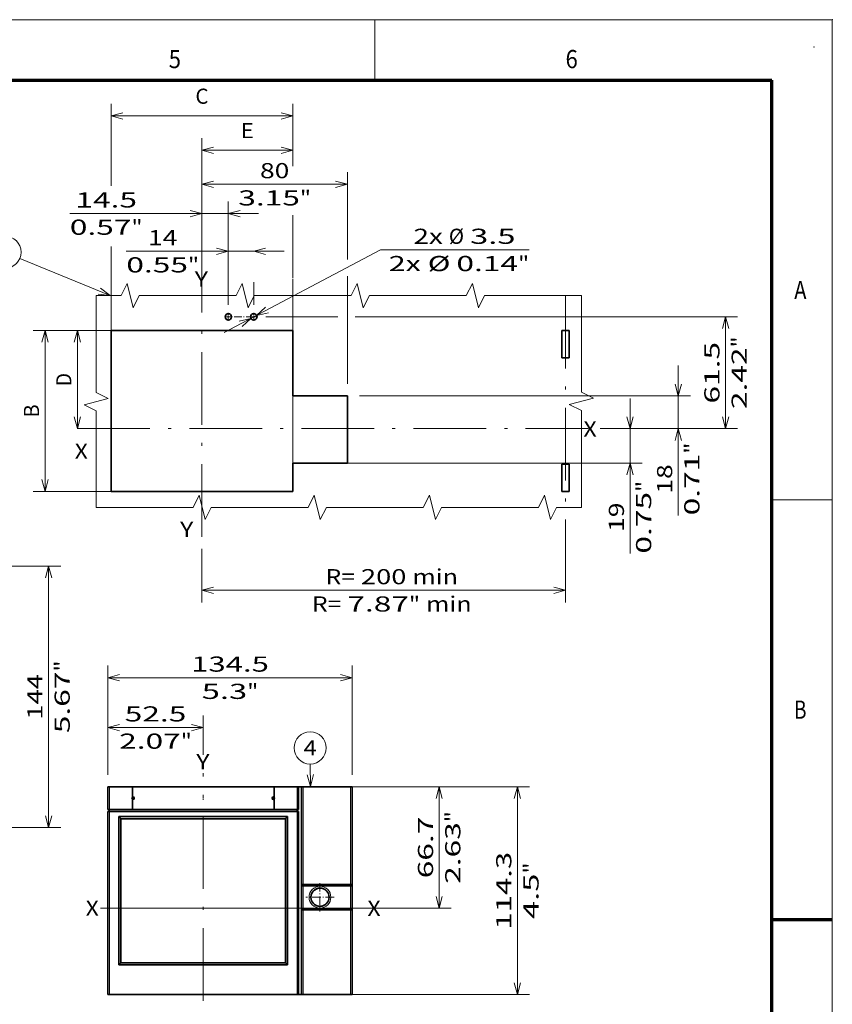
# Model space of a CAD drawing. Extents: x 0 to 420, y 0 to 297.
# Drawn here: x 286 to 420, y 134 to 297 of the extents above; entities that cross this region are included whole.
import ezdxf
from ezdxf.enums import TextEntityAlignment as Align

# ---------------------------------------------------------------- set-up
doc = ezdxf.new("R2010")
doc.units = 0
doc.linetypes.add('DASHDOT', pattern=[18.5, 12, -3, 0.5, -3])
doc.layers.get('0').update_dxf_attribs({"lineweight": 13})
doc.layers.add('General', color=7, linetype='Continuous', lineweight=13)
doc.styles.get("Standard").update_dxf_attribs({"font": 'isocp.shx'})
doc.dimstyles.get("Standard").update_dxf_attribs({"dimtxt": 2.5, "dimasz": 2.5, "dimexe": 1.25, "dimexo": 0.625, "dimtad": 1, "dimcen": 2.5, "dimadec": 0, "dimazin": 0, "dimtfac": 1, "dimtmove": 0, "dimatfit": 0, "dimfxl": 1, "dimarcsym": 0})

# ---------------------------------------------------------------- blocks, each defined once
blk = doc.blocks.new('*D16')
at = {"color": 34, "lineweight": 13, "ltscale": 0.172888}
blk.add_line((300.946805, 245.703415), (294.031277, 245.703415), dxfattribs=at)
at = {"color": 34, "lineweight": 13, "ltscale": 0.405}
blk.add_line((295.397045, 229.503415), (295.397045, 245.703415), dxfattribs=at)
at = {"color": 34, "lineweight": 13}
for points in [[(295.914684, 243.771563), (295.397045, 245.703415), (294.879408, 243.771563)], [(294.879408, 231.435267), (295.397045, 229.503415), (295.914684, 231.435267)]]:
    blk.add_lwpolyline(points, dxfattribs=at)
blk.add_text('D', height=2.5, rotation=90.000003, dxfattribs=at).set_placement((294.397044, 236.519122), (294.397044, 238.687709), align=Align.FIT)
blk = doc.blocks.new('*D17')
at = {"color": 34, "lineweight": 13, "ltscale": 0.322235}
for p, q in [((300.946805, 245.703415), (288.057407, 245.703415)), ((300.946805, 219.153415), (288.057407, 219.153415))]:
    blk.add_line(p, q, dxfattribs=at)
at = {"color": 34, "lineweight": 13}
blk.add_line((290.057406, 219.153415), (290.057406, 245.703415), dxfattribs=at)
for points in [[(290.575043, 243.771563), (290.057406, 245.703415), (289.539767, 243.771563)], [(289.539767, 221.085267), (290.057406, 219.153415), (290.575043, 221.085267)]]:
    blk.add_lwpolyline(points, dxfattribs=at)
blk.add_text('B', height=2.5, rotation=90.000003, dxfattribs=at).set_placement((289.057405, 231.344122), (289.057405, 233.512709), align=Align.FIT)
blk = doc.blocks.new('*D18')
at = {"color": 34, "lineweight": 13}
for p, q in [((315.946805, 254.875963), (315.946805, 277.446776)), ((330.946805, 223.803415), (330.946805, 247.056931))]:
    blk.add_line(p, q, dxfattribs=at)
at = {"color": 34, "lineweight": 13, "ltscale": 0.115483}
blk.add_line((330.946805, 272.827456), (330.946805, 277.446776), dxfattribs=at)
at = {"color": 34, "lineweight": 13, "ltscale": 0.375}
blk.add_line((315.946805, 275.446779), (330.946805, 275.446779), dxfattribs=at)
at = {"color": 34, "lineweight": 13, "ltscale": 0.24577}
blk.add_line((330.946805, 254.33107), (330.946805, 264.161866), dxfattribs=at)
at = {"color": 34, "lineweight": 13, "ltscale": 0.064348}
blk.add_line((330.946805, 249.462996), (330.946805, 252.03691), dxfattribs=at)
at = {"color": 34, "lineweight": 13}
for points in [[(317.878656, 275.964414), (315.946805, 275.446779), (317.878656, 274.92914)], [(329.014953, 274.92914), (330.946805, 275.446779), (329.014953, 275.964414)]]:
    blk.add_lwpolyline(points, dxfattribs=at)
blk.add_text('E', height=2.5, dxfattribs=at).set_placement((322.362511, 277.446776), (324.531099, 277.446776), align=Align.FIT)
blk = doc.blocks.new('*D19')
at = {"color": 34, "lineweight": 13, "ltscale": 0.337866}
blk.add_line((300.946805, 269.605742), (300.946805, 283.120391), dxfattribs=at)
at = {"color": 34, "lineweight": 13, "ltscale": 0.250073}
blk.add_line((330.946805, 273.117463), (330.946805, 283.120391), dxfattribs=at)
at = {"color": 34, "lineweight": 13}
for p, q in [((300.946805, 281.120394), (330.946805, 281.120394)), ((330.946805, 223.803415), (330.946805, 254.170546))]:
    blk.add_line(p, q, dxfattribs=at)
at = {"color": 34, "lineweight": 13, "ltscale": 0.023797}
blk.add_line((330.946805, 263.789214), (330.946805, 264.741088), dxfattribs=at)
at = {"color": 34, "lineweight": 13, "ltscale": 0.347132}
blk.add_line((300.946805, 245.703415), (300.946805, 259.588715), dxfattribs=at)
at = {"color": 34, "lineweight": 13}
for points in [[(302.878657, 281.638028), (300.946805, 281.120394), (302.878657, 280.602755)], [(329.014953, 280.602755), (330.946805, 281.120394), (329.014953, 281.638028)]]:
    blk.add_lwpolyline(points, dxfattribs=at)
blk.add_text('C', height=2.5, dxfattribs=at).set_placement((314.862511, 283.120391), (317.031099, 283.120391), align=Align.FIT)
blk = doc.blocks.new('*D20')
at = {"color": 5, "lineweight": 13}
for p, q in [((394.566374, 215.190753), (394.566374, 239.903415)), ((341.946805, 234.903415), (396.566376, 234.903415))]:
    blk.add_line(p, q, dxfattribs=at)
at = {"color": 5, "lineweight": 13, "ltscale": 0.371747}
blk.add_line((381.696513, 229.503415), (396.566376, 229.503415), dxfattribs=at)
at = {"color": 5, "lineweight": 13}
for points in [[(394.04874, 236.835267), (394.566374, 234.903415), (395.084013, 236.835267)], [(395.084013, 227.571564), (394.566374, 229.503415), (394.04874, 227.571564)]]:
    blk.add_lwpolyline(points, dxfattribs=at)
for s, p, p2 in [('"', (398.066376, 225.365106), (398.066376, 227.198439)), ('0.71', (398.066376, 215.190753), (398.066376, 225.365106)), ('18', (393.566376, 218.776008), (393.566376, 223.613184))]:
    blk.add_text(s, height=2.5, rotation=90.000003, dxfattribs=at).set_placement(p, p2, align=Align.FIT)
blk = doc.blocks.new('*D21')
at = {"color": 5, "lineweight": 13, "ltscale": 0.297299}
blk.add_line((326.496805, 247.953415), (338.388764, 247.953415), dxfattribs=at)
at = {"color": 5, "lineweight": 13}
for p, q in [((341.260315, 247.953415), (404.376401, 247.953415)), ((381.696513, 229.503415), (404.376401, 229.503415))]:
    blk.add_line(p, q, dxfattribs=at)
at = {"color": 5, "lineweight": 13, "ltscale": 0.46125}
blk.add_line((402.376404, 229.503415), (402.376404, 247.953415), dxfattribs=at)
at = {"color": 5, "lineweight": 13}
for points in [[(402.894043, 246.021563), (402.376404, 247.953415), (401.858765, 246.021563)], [(401.858765, 231.435267), (402.376404, 229.503415), (402.894043, 231.435267)]]:
    blk.add_lwpolyline(points, dxfattribs=at)
for s, p, p2 in [('"', (405.876401, 242.898924), (405.876401, 244.732258)), ('61.5', (401.376401, 233.641239), (401.376401, 243.815591)), ('2.42', (405.876401, 232.724572), (405.876401, 242.898924))]:
    blk.add_text(s, height=2.5, rotation=90.000003, dxfattribs=at).set_placement(p, p2, align=Align.FIT)
blk = doc.blocks.new('*D22')
at = {"color": 5, "lineweight": 13, "ltscale": 0.035608}
blk.add_line((320.296805, 259.358428), (320.296805, 260.782746), dxfattribs=at)
at = {"color": 5, "lineweight": 13}
blk.add_line((303.460971, 258.782744), (329.496805, 258.782744), dxfattribs=at)
at = {"color": 5, "lineweight": 13, "ltscale": 0.183313}
blk.add_line((320.296805, 249.953415), (320.296805, 257.285949), dxfattribs=at)
at = {"color": 5, "lineweight": 13, "ltscale": 0.093551}
blk.add_line((324.496805, 249.953415), (324.496805, 253.69545), dxfattribs=at)
at = {"color": 5, "lineweight": 13}
for points in [[(318.364953, 258.265108), (320.296805, 258.782744), (318.364953, 259.300384)], [(326.428656, 259.300384), (324.496805, 258.782744), (326.428656, 258.265108)]]:
    blk.add_lwpolyline(points, dxfattribs=at)
for s, p, p2 in [('14', (307.046224, 259.782745), (311.883401, 259.782745)), ('0.55', (303.460971, 255.282745), (313.635322, 255.282745)), ('"', (313.635322, 255.282745), (315.468656, 255.282745))]:
    blk.add_text(s, height=2.5, dxfattribs=at).set_placement(p, p2, align=Align.FIT)
blk = doc.blocks.new('*D23')
at = {"color": 5, "lineweight": 13, "ltscale": 0.147868}
blk.add_line((315.946805, 261.085511), (315.946805, 267.000216), dxfattribs=at)
at = {"color": 5, "lineweight": 13, "ltscale": 0.42617}
blk.add_line((320.296805, 249.953415), (320.296805, 267.000216), dxfattribs=at)
at = {"color": 5, "lineweight": 13}
blk.add_line((294.135011, 265.000214), (325.296805, 265.000214), dxfattribs=at)
at = {"color": 5, "lineweight": 13, "ltscale": 0.001614}
blk.add_line((315.946805, 256.875964), (315.946805, 256.94052), dxfattribs=at)
at = {"color": 5, "lineweight": 13}
for points in [[(314.014953, 264.482575), (315.946805, 265.000214), (314.014953, 265.517851)], [(322.228656, 265.517851), (320.296805, 265.000214), (322.228656, 264.482575)]]:
    blk.add_lwpolyline(points, dxfattribs=at)
for s, p, p2 in [('14.5', (295.051681, 266.000215), (305.226032, 266.000215)), ('0.57', (294.135013, 261.500215), (304.309365, 261.500215)), ('"', (304.309365, 261.500215), (306.142699, 261.500215))]:
    blk.add_text(s, height=2.5, dxfattribs=at).set_placement(p, p2, align=Align.FIT)
blk = doc.blocks.new('*D24')
at = {"color": 5, "lineweight": 13}
for p, q in [((319.610916, 245.373937), (345.423736, 259.001679)), ((345.423736, 259.001679), (369.960492, 259.001679))]:
    blk.add_line(p, q, dxfattribs=at)
for points in [[(326.427785, 249.558216), (324.961075, 248.198525), (326.911129, 248.642695)], [(322.565824, 246.348615), (324.032535, 247.708306), (322.082481, 247.264136)]]:
    blk.add_lwpolyline(points, dxfattribs=at)
for s, p, p2 in [('2x', (350.86659, 260.00168), (355.703765, 260.00168)), ('%%c', (356.703766, 260.00168), (359.203764, 260.00168)), ('3.5', (360.203765, 260.00168), (367.709531, 260.00168)), ('2x Ø', (346.778451, 255.50168), (356.952803, 255.50168)), ('0.14', (357.952804, 255.50168), (368.127158, 255.50168)), ('"', (368.127158, 255.50168), (369.960492, 255.50168))]:
    blk.add_text(s, height=2.5, dxfattribs=at).set_placement(p, p2, align=Align.FIT)
blk = doc.blocks.new('*D25')
at = {"color": 5, "lineweight": 13, "ltscale": 0.342272}
blk.add_line((375.946805, 214.508336), (375.946805, 200.817444), dxfattribs=at)
at = {"color": 5, "lineweight": 13, "ltscale": 0.220773}
blk.add_line((315.946805, 209.648353), (315.946805, 200.817444), dxfattribs=at)
at = {"color": 5, "lineweight": 13}
blk.add_line((315.946805, 202.817444), (375.946805, 202.817444), dxfattribs=at)
for points in [[(317.878656, 203.335083), (315.946805, 202.817444), (317.878656, 202.299807)], [(374.014955, 202.299807), (375.946805, 202.817444), (374.014955, 203.335083)]]:
    blk.add_lwpolyline(points, dxfattribs=at)
for s, p, p2 in [('min', (350.699687, 203.817444), (358.20545, 203.817444)), ('R=', (336.356747, 203.817444), (341.193922, 203.817444)), ('200', (342.193923, 203.817444), (349.699686, 203.817444)), ('R=', (334.105786, 199.317444), (338.942961, 199.317444)), ('7.87', (339.942962, 199.317444), (350.117313, 199.317444)), ('"', (350.117313, 199.317444), (351.950648, 199.317444)), ('min', (352.950648, 199.317444), (360.456412, 199.317444))]:
    blk.add_text(s, height=2.5, dxfattribs=at).set_placement(p, p2, align=Align.FIT)
blk = doc.blocks.new('*D26')
at = {"color": 5, "lineweight": 13, "ltscale": 0.280277}
blk.add_line((315.946805, 260.624939), (315.946805, 271.836031), dxfattribs=at)
at = {"color": 5, "lineweight": 13, "ltscale": 0.359864}
blk.add_line((339.946805, 257.441467), (339.946805, 271.836031), dxfattribs=at)
at = {"color": 5, "lineweight": 13}
blk.add_line((315.946805, 269.83603), (339.946805, 269.83603), dxfattribs=at)
at = {"color": 5, "lineweight": 13, "ltscale": 0.016006}
blk.add_line((315.946805, 256.875964), (315.946805, 257.516204), dxfattribs=at)
at = {"color": 5, "lineweight": 13, "ltscale": 0.444086}
blk.add_line((339.946805, 236.903415), (339.946805, 254.66684), dxfattribs=at)
at = {"color": 5, "lineweight": 13}
for points in [[(317.878656, 270.353669), (315.946805, 269.83603), (317.878656, 269.31839)], [(338.014953, 269.31839), (339.946805, 269.83603), (338.014953, 270.353669)]]:
    blk.add_lwpolyline(points, dxfattribs=at)
for s, p, p2 in [('80', (325.528217, 270.836028), (330.365393, 270.836028)), ('3.15', (321.942962, 266.336028), (332.117314, 266.336028)), ('"', (332.117314, 266.336028), (333.950648, 266.336028))]:
    blk.add_text(s, height=2.5, dxfattribs=at).set_placement(p, p2, align=Align.FIT)
blk = doc.blocks.new('*D27')
at = {"color": 5, "lineweight": 13}
for p, q in [((386.605585, 208.880923), (386.605585, 234.503415)), ((332.946805, 223.803415), (388.605586, 223.803415))]:
    blk.add_line(p, q, dxfattribs=at)
at = {"color": 5, "lineweight": 13, "ltscale": 0.172727}
blk.add_line((381.696513, 229.503415), (388.605586, 229.503415), dxfattribs=at)
at = {"color": 5, "lineweight": 13}
for points in [[(386.087945, 231.435267), (386.605585, 229.503415), (387.123224, 231.435267)], [(387.123224, 221.871564), (386.605585, 223.803415), (386.087945, 221.871564)]]:
    blk.add_lwpolyline(points, dxfattribs=at)
for s, p, p2 in [('"', (390.105586, 219.055276), (390.105586, 220.888609)), ('0.75', (390.105586, 208.880924), (390.105586, 219.055276)), ('19', (385.605586, 212.466177), (385.605586, 217.303354))]:
    blk.add_text(s, height=2.5, rotation=90.000003, dxfattribs=at).set_placement(p, p2, align=Align.FIT)
blk = doc.blocks.new('*D138')
at = {"color": 230, "lineweight": 13}
for p, q in [((304.984446, 170.378415), (357.10446, 170.378415)), ((355.104463, 150.368415), (355.104463, 170.378415)), ((301.221161, 150.368415), (357.10446, 150.368415))]:
    blk.add_line(p, q, dxfattribs=at)
for points in [[(355.622098, 168.446563), (355.104463, 170.378415), (354.586824, 168.446563)], [(354.586824, 152.300267), (355.104463, 150.368415), (355.622098, 152.300267)]]:
    blk.add_lwpolyline(points, dxfattribs=at)
for s, p, p2 in [('"', (358.604465, 164.543924), (358.604465, 166.377259)), ('66.7', (354.10446, 155.286239), (354.10446, 165.460591)), ('2.63', (358.604465, 154.369572), (358.604465, 164.543924))]:
    blk.add_text(s, height=2.5, rotation=90.000003, dxfattribs=at).set_placement(p, p2, align=Align.FIT)
blk = doc.blocks.new('*D139')
at = {"color": 230, "lineweight": 13, "ltscale": 0.450279}
for p, q in [((300.404446, 172.378415), (300.404446, 190.389556)), ((340.754446, 172.378415), (340.754446, 190.389556))]:
    blk.add_line(p, q, dxfattribs=at)
at = {"color": 230, "lineweight": 13}
blk.add_line((300.404446, 188.389555), (340.754446, 188.389555), dxfattribs=at)
for points in [[(302.336298, 188.907194), (300.404446, 188.389555), (302.336298, 187.87192)], [(338.822594, 187.87192), (340.754446, 188.389555), (338.822594, 188.907194)]]:
    blk.add_lwpolyline(points, dxfattribs=at)
for s, p, p2 in [('134.5', (314.157976, 189.389553), (327.000916, 189.389553)), ('5.3', (315.909898, 184.889553), (323.415662, 184.889553)), ('"', (323.415662, 184.889553), (325.248995, 184.889553))]:
    blk.add_text(s, height=2.5, dxfattribs=at).set_placement(p, p2, align=Align.FIT)
blk = doc.blocks.new('*D140')
at = {"color": 230, "lineweight": 13, "ltscale": 0.244827}
blk.add_line((300.404446, 172.378415), (300.404446, 182.171508), dxfattribs=at)
at = {"color": 230, "lineweight": 13, "ltscale": 0.163002}
blk.add_line((316.154446, 175.651413), (316.154446, 182.171508), dxfattribs=at)
at = {"color": 230, "lineweight": 13, "ltscale": 0.39375}
blk.add_line((300.404446, 180.171509), (316.154446, 180.171509), dxfattribs=at)
at = {"color": 230, "lineweight": 13}
for points in [[(302.336298, 180.689146), (300.404446, 180.171509), (302.336298, 179.65387)], [(314.222595, 179.65387), (316.154446, 180.171509), (314.222595, 180.689146)]]:
    blk.add_lwpolyline(points, dxfattribs=at)
for s, p, p2 in [('52.5', (303.192271, 181.17151), (313.366623, 181.17151)), ('2.07', (302.275603, 176.67151), (312.449956, 176.67151)), ('"', (312.449956, 176.67151), (314.283289, 176.67151))]:
    blk.add_text(s, height=2.5, dxfattribs=at).set_placement(p, p2, align=Align.FIT)
blk = doc.blocks.new('*D141')
at = {"color": 230, "lineweight": 13}
for p, q in [((302.69899, 170.378415), (370.01822, 170.378415)), ((368.018219, 136.088415), (368.018219, 170.378415)), ((302.69899, 136.088415), (370.01822, 136.088415))]:
    blk.add_line(p, q, dxfattribs=at)
for points in [[(368.535858, 168.446563), (368.018219, 170.378415), (367.50058, 168.446563)], [(367.50058, 138.020267), (368.018219, 136.088415), (368.535858, 138.020267)]]:
    blk.add_lwpolyline(points, dxfattribs=at)
for s, p, p2 in [('114.3', (367.01822, 146.811945), (367.01822, 159.654886)), ('"', (371.51822, 156.069632), (371.51822, 157.902964)), ('4.5', (371.51822, 148.563867), (371.51822, 156.069632))]:
    blk.add_text(s, height=2.5, rotation=90.000003, dxfattribs=at).set_placement(p, p2, align=Align.FIT)
blk = doc.blocks.new('*D155')
at = {"color": 7, "lineweight": 13, "ltscale": 0.44828}
blk.add_line((274.693307, 206.821696), (292.624512, 206.821696), dxfattribs=at)
at = {"color": 7, "lineweight": 13}
for p, q in [((290.624511, 163.651698), (290.624511, 206.821696)), ((236.778432, 163.651698), (292.624512, 163.651698))]:
    blk.add_line(p, q, dxfattribs=at)
for points in [[(291.14215, 204.889844), (290.624511, 206.821696), (290.106871, 204.889844)], [(290.106871, 165.583548), (290.624511, 163.651698), (291.14215, 165.583548)]]:
    blk.add_lwpolyline(points, dxfattribs=at)
for s, p, p2 in [('"', (294.124512, 189.407206), (294.124512, 191.24054)), ('144', (289.624512, 181.483815), (289.624512, 188.989579)), ('5.67', (294.124512, 179.232854), (294.124512, 189.407206))]:
    blk.add_text(s, height=2.5, rotation=90.000003, dxfattribs=at).set_placement(p, p2, align=Align.FIT)
blk = doc.blocks.new('BLOCK17')
at = {"color": 7, "linetype": 'DASHDOT', "lineweight": 13, "ltscale": 0.11375}
for p, q in [((-9.225, 67.5), (-13.775, 67.5)), ((-11.5, 69.775002), (-11.5, 65.224998))]:
    blk.add_line(p, q, dxfattribs=at)
blk = doc.blocks.new('BLOCK18')
at = {"color": 7, "linetype": 'DASHDOT', "lineweight": 13, "ltscale": 0.11375}
for p, q in [((4.775, 67.5), (0.225, 67.5)), ((2.5, 69.775002), (2.5, 65.224998))]:
    blk.add_line(p, q, dxfattribs=at)
blk = doc.blocks.new('BLOCK19')
at = {"color": 7, "lineweight": 13}
blk.add_line((-76.527458, 79.176216), (-126.204269, 99.688438), dxfattribs=at)
blk.add_lwpolyline([(-83.138054, 80.039047), (-76.527458, 79.176216), (-81.820984, 83.228752)], dxfattribs=at)
blk.add_circle((-134.383575, 103.065788), 8.849163, dxfattribs=at)
blk.add_text('5', height=8.333333, dxfattribs=at).set_placement((-137.997894, 98.899124), (-130.769272, 98.899124), align=Align.FIT)
blk = doc.blocks.new('BLOCK99')
at = {"color": 7, "linetype": 'DASHDOT', "lineweight": 13, "ltscale": 0.39}
for p, q in [((64.25, 27.823), (64.25, 12.223)), ((72.050003, 20.023001), (56.450001, 20.023001))]:
    blk.add_line(p, q, dxfattribs=at)
blk = doc.blocks.new('BLOCK100')
at = {"color": 7, "linetype": 'DASHDOT', "lineweight": 13, "ltscale": 0.04875}
for p, q in [((-37.724998, 74.473), (-39.674999, 74.473)), ((-38.700001, 75.447998), (-38.700001, 73.498001))]:
    blk.add_line(p, q, dxfattribs=at)
blk = doc.blocks.new('BLOCK101')
at = {"color": 7, "linetype": 'DASHDOT', "lineweight": 13, "ltscale": 0.04875}
for p, q in [((39.674999, 74.473), (37.724998, 74.473)), ((38.700001, 75.447998), (38.700001, 73.498001))]:
    blk.add_line(p, q, dxfattribs=at)
blk = doc.blocks.new('BLOCK102')
at = {"color": 7, "lineweight": 13, "ltscale": 0.307555}
blk.add_line((59.000004, 81), (58.91227, 93.301895), dxfattribs=at)
at = {"color": 7, "lineweight": 13}
blk.add_lwpolyline([(57.228664, 87.427032), (59.000004, 81), (60.679497, 87.451645)], dxfattribs=at)
blk.add_circle((58.849167, 102.150833), 8.849163, dxfattribs=at)
blk.add_text('4', height=8.333333, dxfattribs=at).set_placement((55.234852, 97.984169), (62.463478, 97.984169), align=Align.FIT)
blk = doc.blocks.new('BLOCK103')
at = {"color": 7, "lineweight": 35, "ltscale": 0.022045}
for p, q in [((-51.618187, 80.723), (-52.5, 80.723)), ((52.5, 80.723), (51.618187, 80.723)), ((-51.618187, -33.577), (-52.5, -33.577)), ((52.5, -33.577), (51.618187, -33.577))]:
    blk.add_line(p, q, dxfattribs=at)
at = {"color": 7, "lineweight": 35, "ltscale": 0.305}
for p, q in [((-52.5, 68.523), (-52.5, 80.723)), ((-39, 80.723), (-39, 68.523)), ((39, 80.723), (39, 68.523)), ((52.5, 80.723), (52.5, 68.523))]:
    blk.add_line(p, q, dxfattribs=at)
at = {"color": 7, "lineweight": 35, "ltscale": 0.315455}
for p, q in [((-39, 80.723), (-51.618187, 80.723)), ((51.618187, 80.723), (39, 80.723))]:
    blk.add_line(p, q, dxfattribs=at)
at = {"color": 7, "lineweight": 13, "ltscale": 0.305}
for p, q in [((-51.618187, 68.523), (-51.618187, 80.723)), ((51.618187, 80.723), (51.618187, 68.523))]:
    blk.add_line(p, q, dxfattribs=at)
at = {"color": 7, "lineweight": 35}
for p, q in [((44, 80.723), (-44, 80.723)), ((54, 80.723), (54, 29.023)), ((81, 80.723), (55, 80.723)), ((82, 80.723), (82, 29.023)), ((-52.5, -33.577), (-52.5, 66.923)), ((51.582731, 67.223), (-51.582731, 67.223)), ((39, 68.223), (-39, 68.223)), ((52.5, 66.923), (52.5, -33.577)), ((-46.337696, 64.377701), (-46.337696, -17.231701)), ((-46.337696, 64.377701), (45.25, 64.377701)), ((-45.25, -16.084033), (-45.25, 63.230033)), ((-45.25, 63.223), (45.25, 63.223)), ((45.25, 63.230033), (45.25, -16.084033)), ((46.337696, 64.377701), (46.337696, -17.231701)), ((55, 27.023), (81, 27.023)), ((55, 26.273), (81, 26.273)), ((54, 11.023), (54, -33.577)), ((81, 13.773), (55, 13.773)), ((81, 13.023), (55, 13.023)), ((82, 11.023), (82, -33.577)), ((45.25, -16.077), (-45.25, -16.077)), ((46.337696, -17.231701), (-46.337696, -17.231701)), ((51.618187, -33.577), (-51.618187, -33.577)), ((81, -33.577), (55, -33.577))]:
    blk.add_line(p, q, dxfattribs=at)
at = {"color": 7, "lineweight": 35, "ltscale": 0.31}
blk.add_line((6.2, 80.723), (-6.2, 80.723), dxfattribs=at)
at = {"color": 7, "lineweight": 35, "ltscale": 0.0375}
for p, q in [((52.5, 80.723), (54, 80.723)), ((52.5, -33.577), (54, -33.577))]:
    blk.add_line(p, q, dxfattribs=at)
at = {"color": 7, "lineweight": 35, "ltscale": 0.025}
for p, q in [((55, 80.723), (54, 80.723)), ((82, 80.723), (81, 80.723)), ((-51.8, 68.223), (-51.8, 67.223)), ((51.8, 67.223), (51.8, 68.223)), ((55, 27.023), (54, 27.023)), ((54, 26.273), (55, 26.273)), ((82, 27.023), (81, 27.023)), ((81, 26.273), (82, 26.273)), ((55, 13.773), (54, 13.773)), ((54, 13.023), (55, 13.023)), ((82, 13.773), (81, 13.773)), ((81, 13.023), (82, 13.023)), ((55, -33.577), (54, -33.577)), ((82, -33.577), (81, -33.577))]:
    blk.add_line(p, q, dxfattribs=at)
at = {"color": 7, "lineweight": 13}
for p, q in [((55, 80.723), (55, 27.023)), ((81, 80.723), (81, 27.023)), ((51.618187, 66.923), (-51.618187, 66.923)), ((-51.618187, -33.577), (-51.618187, 66.923)), ((51.618187, 66.923), (51.618187, -33.577)), ((55, 13.023), (55, -33.577)), ((81, 13.023), (81, -33.577))]:
    blk.add_line(p, q, dxfattribs=at)
at = {"color": 7, "lineweight": 35, "ltscale": 0.0075}
for p, q in [((-38.7, 75.223), (-39.00001, 75.223)), ((-39.00001, 73.723), (-38.7, 73.723)), ((39.000008, 75.223), (38.7, 75.223)), ((38.7, 73.723), (39.000008, 73.723)), ((-39, 68.223), (-39, 68.523)), ((39, 68.223), (39, 68.523))]:
    blk.add_line(p, q, dxfattribs=at)
at = {"color": 7, "lineweight": 13, "ltscale": 0.022045}
for p, q in [((-51.618187, 68.523), (-52.5, 68.523)), ((-51.618187, 66.923), (-52.5, 66.923)), ((52.5, 68.523), (51.618187, 68.523)), ((52.5, 66.923), (51.618187, 66.923))]:
    blk.add_line(p, q, dxfattribs=at)
at = {"color": 7, "lineweight": 35, "ltscale": 0.015432}
for p, q in [((-51.582731, 68.223), (-52.2, 68.223)), ((-51.582731, 67.223), (-52.2, 67.223)), ((52.2, 68.223), (51.582731, 68.223)), ((52.2, 67.223), (51.582731, 67.223))]:
    blk.add_line(p, q, dxfattribs=at)
at = {"color": 7, "lineweight": 13, "ltscale": 0.315455}
for p, q in [((-39, 68.523), (-51.618187, 68.523)), ((51.618187, 68.523), (39, 68.523))]:
    blk.add_line(p, q, dxfattribs=at)
at = {"color": 7, "lineweight": 35, "ltscale": 0.314568}
for p, q in [((-39, 68.223), (-51.582731, 68.223)), ((51.582731, 68.223), (39, 68.223))]:
    blk.add_line(p, q, dxfattribs=at)
at = {"color": 7, "lineweight": 13, "ltscale": 0.025}
for p, q in [((-51.535456, 68.223), (-51.535456, 67.223)), ((51.535456, 67.223), (51.535456, 68.223))]:
    blk.add_line(p, q, dxfattribs=at)
at = {"color": 7, "lineweight": 35, "ltscale": 0.03953}
for p, q in [((-45.25, 63.230033), (-46.337696, 64.377701)), ((45.25, 63.230033), (46.337696, 64.377701)), ((-45.25, -16.084033), (-46.337696, -17.231701)), ((45.25, -16.084033), (46.337696, -17.231701))]:
    blk.add_line(p, q, dxfattribs=at)
at = {"color": 7, "lineweight": 35, "ltscale": 0.027192}
blk.add_line((45.25, 64.377701), (46.337696, 64.377701), dxfattribs=at)
at = {"color": 7, "lineweight": 35, "ltscale": 0.05}
for p, q in [((54, 29.023), (54, 27.023)), ((82, 29.023), (82, 27.023)), ((54, 13.023), (54, 11.023)), ((82, 13.023), (82, 11.023))]:
    blk.add_line(p, q, dxfattribs=at)
at = {"color": 7, "lineweight": 35, "ltscale": 0.06875}
for p, q in [((82, 29.022998), (82, 26.272999)), ((82, 13.772998), (82, 11.022999))]:
    blk.add_line(p, q, dxfattribs=at)
at = {"color": 7, "lineweight": 35, "ltscale": 0.35}
blk.add_line((54, 27.023), (54, 13.023), dxfattribs=at)
at = {"color": 7, "lineweight": 35, "ltscale": 0.3125}
for p, q in [((54, 13.773), (54, 26.273)), ((82, 13.773), (82, 26.273))]:
    blk.add_line(p, q, dxfattribs=at)
at = {"color": 7, "lineweight": 35, "ltscale": 0.01875}
for p, q in [((55, 26.273), (55, 27.022999)), ((81, 27.022999), (81, 26.273)), ((55, 13.022999), (55, 13.773)), ((81, 13.773), (81, 13.022999))]:
    blk.add_line(p, q, dxfattribs=at)
at = {"color": 7, "lineweight": 13, "ltscale": 0.3125}
for p, q in [((55, 13.773), (55, 26.273)), ((81, 13.773), (81, 26.273))]:
    blk.add_line(p, q, dxfattribs=at)
at = {"color": 7, "lineweight": 13}
blk.add_circle((64.25, 20.023), 6, dxfattribs=at)
at = {"color": 7, "lineweight": 35}
blk.add_circle((64.25, 20.023), 5, dxfattribs=at)
for centre, radius, start, end in [((-38.7, 74.473), 0.75, 270, 90), ((38.7, 74.473), 0.75, 90, 270), ((-52.2, 68.523), 0.3, 180, 270), ((-52.2, 66.923), 0.3, 90, 180), ((52.2, 68.523), 0.3, 270, 360), ((52.2, 66.923), 0.3, 0, 90), ((64.25, 20.023), 5, 41.409622, 318.590378)]:
    blk.add_arc(centre, radius, start, end, dxfattribs=at)
at = {"color": 7, "lineweight": 13}
for centre, start_param, end_param in [((-51.582729, 68.523003), 1.5707963268, 3.1415926536), ((-51.582729, 66.922997), 0, 1.5707963268), ((51.582729, 68.523003), 3.1415926536, 4.7123889804), ((51.582729, 66.922997), 4.7123889804, 6.2831853072)]:
    blk.add_ellipse(centre, major_axis=(0, 0.3), ratio=0.118187, start_param=start_param, end_param=end_param, dxfattribs=at)

msp = doc.modelspace()

# ---------------------------------------------------------------- linework, layer by layer
at = {"color": 7, "linetype": 'DASHDOT', "lineweight": 13}
for p, q in [((315.9468, 211.6484), (315.9468, 254.876)), ((375.9468, 251.4563), (375.9468, 216.5083)), ((295.3654, 229.5034), (379.6965, 229.5034)), ((316.1544, 135.0739), (316.1544, 172.6565)), ((343.2774, 150.3684), (299.1912, 150.3684))]:
    msp.add_line(p, q, dxfattribs=at)
at = {"color": 7, "linetype": 'DASHDOT', "lineweight": 13, "ltscale": 0.105}
msp.add_line((324.4968, 247.9534), (320.2968, 247.9534), dxfattribs=at)
at = {"color": 7, "lineweight": 35}
for p, q in [((330.9468, 245.7034), (300.9468, 245.7034)), ((300.9468, 245.7034), (300.9468, 219.1534)), ((300.9468, 219.1534), (330.9468, 219.1534))]:
    msp.add_line(p, q, dxfattribs=at)
at = {"color": 7, "lineweight": 35, "ltscale": 0.27}
msp.add_line((330.9468, 234.9034), (330.9468, 245.7034), dxfattribs=at)
at = {"color": 7, "lineweight": 35, "ltscale": 0.03}
for p, q in [((375.3468, 245.7034), (376.5468, 245.7034)), ((376.5468, 241.2034), (375.3468, 241.2034)), ((375.3468, 223.6534), (376.5468, 223.6534)), ((376.5468, 219.1534), (375.3468, 219.1534))]:
    msp.add_line(p, q, dxfattribs=at)
at = {"color": 7, "lineweight": 35, "ltscale": 0.1125}
for p, q in [((375.3468, 245.7034), (375.3468, 241.2034)), ((376.5468, 241.2034), (376.5468, 245.7034)), ((375.3468, 223.6534), (375.3468, 219.1534)), ((376.5468, 219.1534), (376.5468, 223.6534))]:
    msp.add_line(p, q, dxfattribs=at)
at = {"color": 7, "lineweight": 35, "ltscale": 0.225}
for p, q in [((330.9468, 234.9034), (339.9468, 234.9034)), ((339.9468, 223.8034), (330.9468, 223.8034))]:
    msp.add_line(p, q, dxfattribs=at)
at = {"color": 7, "lineweight": 35, "ltscale": 0.2775}
msp.add_line((339.9468, 234.9034), (339.9468, 223.8034), dxfattribs=at)
at = {"color": 7, "lineweight": 35, "ltscale": 0.11625}
msp.add_line((330.9468, 219.1534), (330.9468, 223.8034), dxfattribs=at)
at = {"color": 7, "linetype": 'DASHDOT', "lineweight": 13, "ltscale": 0.0135}
msp.add_line((316.1544, 168.2334), (316.1544, 168.7734), dxfattribs=at)
at = {"color": 7, "linetype": 'DASHDOT', "lineweight": 13, "ltscale": 0.009}
msp.add_line((316.1544, 166.2984), (316.1544, 166.6584), dxfattribs=at)
at = {"color": 7, "lineweight": 13}
for points in [[(378.5851, 251.4563), (362.5851, 251.4563), (361.5851, 249.4563), (360.5851, 253.4563), (359.5851, 251.4563), (343.5851, 251.4563), (342.5851, 249.4563), (341.5851, 253.4563), (340.5851, 251.4563), (324.5851, 251.4563), (323.5851, 249.4563), (322.5851, 253.4563), (321.5851, 251.4563), (305.5851, 251.4563), (304.5851, 249.4563), (303.5852, 253.4563), (302.5851, 251.4563), (298.4826, 251.4563)], [(298.4826, 251.4563), (298.4826, 235.4563), (300.4826, 234.4563), (296.4826, 233.4563), (298.4826, 232.4563), (298.4826, 216.5083)], [(378.5851, 216.5083), (378.5851, 232.5083), (376.5851, 233.5083), (380.5851, 234.5083), (378.5851, 235.5083), (378.5851, 251.4563)], [(298.4826, 216.5083), (314.4826, 216.5083), (315.4826, 218.5083), (316.4826, 214.5083), (317.4826, 216.5083), (333.4826, 216.5083), (334.4826, 218.5083), (335.4826, 214.5083), (336.4826, 216.5083), (352.4826, 216.5083), (353.4826, 218.5083), (354.4826, 214.5083), (355.4826, 216.5083), (371.4826, 216.5083), (372.4826, 218.5083), (373.4826, 214.5083), (374.4826, 216.5083), (378.5851, 216.5083)]]:
    msp.add_lwpolyline(points, dxfattribs=at)
at = {"color": 7, "lineweight": 35}
for centre in [(320.2968, 247.9534), (324.4968, 247.9534)]:
    msp.add_circle(centre, 0.525, dxfattribs=at)
at = {"layer": 'General', "color": 7, "lineweight": 13}
for p in [(0, 297), (420, 0)]:
    msp.add_line(p, (420, 297), dxfattribs=at)
at = {"layer": 'General', "color": 7, "lineweight": 13, "ltscale": 0.25}
for p, q in [((344.5, 287), (344.5, 297)), ((410, 217.75), (420, 217.75))]:
    msp.add_line(p, q, dxfattribs=at)
at = {"layer": 'General', "color": 7, "lineweight": 70}
for p in [(17, 287), (410, 10)]:
    msp.add_line(p, (410, 287), dxfattribs=at)
at = {"layer": 'General', "color": 7, "lineweight": 70, "ltscale": 0.25}
msp.add_line((410, 148.5), (420, 148.5), dxfattribs=at)
at = {"layer": 'General', "color": 1, "lineweight": 5}
for p in [(420, 297), (417, 292.5)]:
    msp.add_point(p, dxfattribs=at)

# ---------------------------------------------------------------- block references
at = {"lineweight": 0, "xscale": 0.3, "yscale": 0.3, "zscale": 0.3}
for name, p in [('BLOCK19', (323.7468, 227.7034)), ('BLOCK17', (323.7468, 227.7034)), ('BLOCK18', (323.7468, 227.7034)), ('BLOCK102', (316.1544, 146.1615)), ('BLOCK103', (316.1544, 146.1615)), ('BLOCK100', (316.1544, 146.1615)), ('BLOCK101', (316.1544, 146.1615)), ('BLOCK99', (316.1544, 146.1615))]:
    msp.add_blockref(name, p, dxfattribs=at)

# ---------------------------------------------------------------- texts
at = {"color": 7, "lineweight": 13}
for s, p, p2 in [('Y', (314.7647, 252.9436), (316.9332, 252.9436)), ('X', (378.9311, 228.1945), (381.0997, 228.1945)), ('X', (294.9468, 224.5344), (297.1154, 224.5344)), ('Y', (312.3468, 211.6344), (314.5154, 211.6344)), ('Y', (315.0202, 173.2795), (317.1888, 173.2795)), ('X', (296.7531, 149.1077), (298.9217, 149.1077)), ('X', (343.2672, 149.0706), (345.4358, 149.0706))]:
    msp.add_text(s, height=2.5, dxfattribs=at).set_placement(p, p2, align=Align.FIT)
at = {"layer": 'General', "color": 7, "lineweight": 13}
for s, p, p2 in [('5', (310.4634, 289), (312.4866, 289)), ('6', (375.9634, 289), (377.9866, 289)), ('A', (413.7134, 250.875), (415.7366, 250.875)), ('B', (413.7134, 181.625), (415.7366, 181.625))]:
    msp.add_text(s, height=3, dxfattribs=at).set_placement(p, p2, align=Align.FIT)

# ---------------------------------------------------------------- dimensions: what is measured, and where the dimension line sits
at = {"color": 0, "lineweight": 0}
for base, p1, p2, angle, text, picture, middle, dimtype in [((330.9468, 281.1204), (300.9468, 245.7034), (330.9468, 223.8034), 359.998092, 'C', '*D19', (315.9468, 281.1204), 160), ((315.9468, 275.4468), (330.9468, 223.8034), (315.9468, 254.876), 179.999046, 'E', '*D18', (323.4468, 275.4468), 160), ((290.0574, 245.7034), (300.9468, 219.1534), (300.9468, 245.7034), 90, 'B', '*D17', (290.0574, 232.4284), 161), ((295.397, 229.5034), (300.9468, 245.7034), (295.3654, 229.5034), 269.998569, 'D', '*D16', (295.397, 237.6034), 160), ((375.9468, 202.8174), (315.9468, 211.6484), (375.9468, 216.5083), 359.998092, 'R=<>min', '*D25', (347.2811, 202.8174), 160)]:
    dim = msp.add_linear_dim(base=base, p1=p1, p2=p2, angle=angle, text=text, dimstyle='STANDARD', override={"dimlfac": 3.333333}, dxfattribs=at)
    dim.commit()
    dim.dimension.update_dxf_attribs({"geometry": picture, "text_midpoint": middle, "dimtype": dimtype, "oblique_angle": 89.999523})
for base, p1, p2, angle, picture, middle, dimtype in [((315.9468, 269.836), (339.9468, 234.9034), (315.9468, 254.876), 179.999046, '*D26', (327.9468, 269.836), 160), ((315.9468, 265.0002), (320.2968, 247.9534), (315.9468, 254.876), 179.999046, '*D23', (300.1389, 265.0002), 160), ((324.4968, 258.7827), (320.2968, 247.9534), (324.4968, 247.9534), 0, '*D22', (309.4648, 258.7827), 161), ((402.3764, 247.9534), (379.6965, 229.5034), (324.4968, 247.9534), 89.999523, '*D21', (402.3764, 238.7284), 160), ((394.5664, 229.5034), (339.9468, 234.9034), (379.6965, 229.5034), 269.998569, '*D20', (394.5664, 221.1946), 160), ((386.6056, 229.5034), (330.9468, 223.8034), (379.6965, 229.5034), 89.999523, '*D27', (386.6056, 214.8848), 160), ((290.6245, 206.8217), (234.7784, 163.6517), (272.6933, 206.8217), 89.999523, '*D155', (290.6245, 185.2367), 160), ((300.4044, 188.3896), (340.7544, 170.3784), (300.4044, 170.3784), 180, '*D139', (320.5794, 188.3896), 161), ((316.1544, 180.1715), (300.4044, 170.3784), (316.1544, 172.6565), 359.998092, '*D140', (308.2794, 180.1715), 160), ((355.1045, 170.3784), (299.2212, 150.3684), (302.9844, 170.3784), 89.999523, '*D138', (355.1045, 160.3734), 160), ((368.0182, 136.0884), (300.699, 170.3784), (300.699, 136.0884), 269.998569, '*D141', (368.0182, 153.2334), 160)]:
    dim = msp.add_linear_dim(base=base, p1=p1, p2=p2, angle=angle, dimstyle='STANDARD', override={"dimlfac": 3.333333}, dxfattribs=at)
    dim.commit()
    dim.dimension.update_dxf_attribs({"geometry": picture, "text_midpoint": middle, "dimtype": dimtype, "oblique_angle": 89.999523})
dim = msp.add_diameter_dim_2p(p1=(324.0325, 247.7083), p2=(324.9611, 248.1985), text='2x<>', dimstyle='STANDARD', override={"dimlfac": 3.333333}, dxfattribs=at)
dim.commit()
dim.dimension.update_dxf_attribs({"geometry": '*D24', "text_midpoint": (355.5477, 264.3466), "dimtype": 163})

doc.saveas('drawing.dxf')
